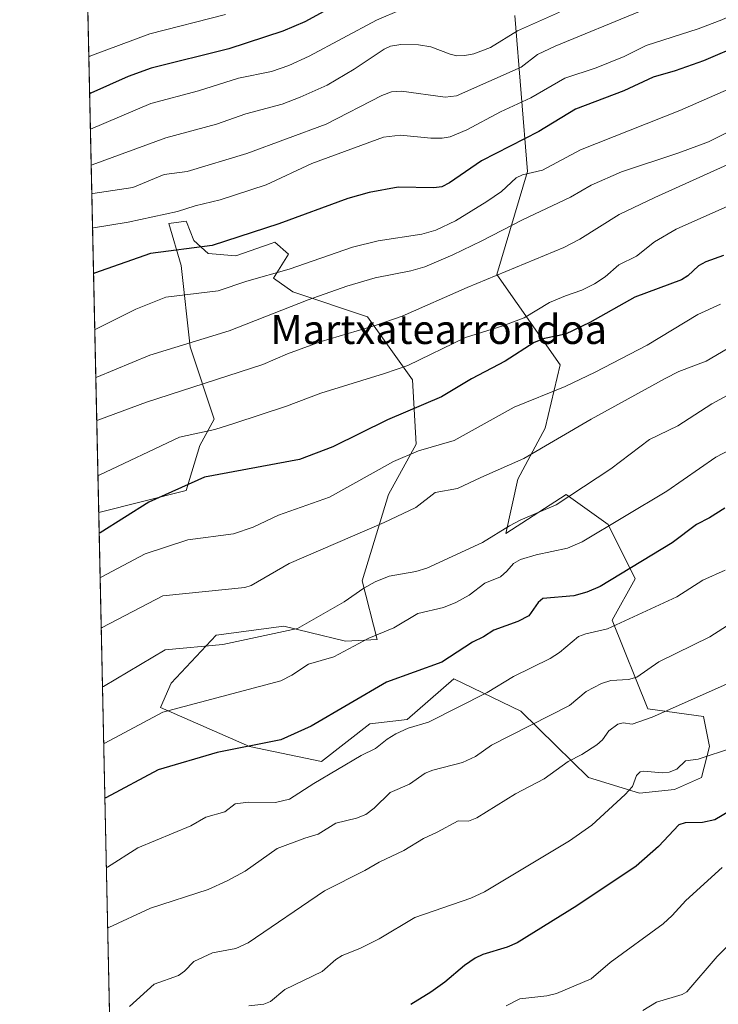
# Model space of a CAD drawing. Units: metres. Extents: x 647835 to 651285, y 4755464 to 4757860.
# Drawn here: x 647835 to 648027, y 4756644 to 4756915 of the extents above; entities that cross this region are included whole.
import ezdxf
from ezdxf.enums import TextEntityAlignment as Align

# ---------------------------------------------------------------- set-up
doc = ezdxf.new("R2010")
doc.units = ezdxf.units.M
doc.header["$MEASUREMENT"] = 0
for name, color, linetype, lineweight in [('Arbolado forestal CxS', 92, 'Continuous', 0), ('Comarca CxS', 21, 'Continuous', 0), ('Comunidad Autónoma CxS', 142, 'Continuous', 0), ('Curva de nivel maestra', 30, 'Continuous', 30), ('Curva de nivel normal', 30, 'Continuous', 0), ('Espacio natural protegido CxS', 121, 'Continuous', 0), ('Municipio CxS', 4, 'Continuous', 0), ('Pastizal CxS', 92, 'Continuous', 0), ('Provincia CxS', 1, 'Continuous', 0), ('Texto cartográfico', 7, 'Continuous', 0)]:
    doc.layers.add(name, color=color, linetype=linetype, lineweight=lineweight)
doc.styles.add('Style-Arial', font='txt')

# ---------------------------------------------------------------- blocks, each defined once
blk = doc.blocks.new('*U6')
at = {"layer": 'Pastizal CxS', "color": 92, "linetype": 'Continuous', "lineweight": 0}
blk.add_polyline3d([(647860.1327000001, 4756624.3683, 1133.533200000005), (647856.7821000004, 4756779.512399999, 1177.049899999998), (647880.8195000002, 4756785.513499999, 1175.875), (647884.5405000001, 4756797.920299999, 1179.220700000005), (647888.4896999998, 4756805.153100001, 1181.472500000003), (647881.8750999998, 4756825.0031, 1190.941200000001), (647879.3954999996, 4756847.334899999, 1199.904899999994), (647876.0888999999, 4756858.914899999, 1205.424499999994), (647880.8207, 4756859.5397, 1204.872300000003), (647880.9153000005, 4756859.293500001, 1204.723199999993), (647882.8876999998, 4756854.163699999, 1202.099600000001), (647886.8362999996, 4756850.6437, 1200.226899999994), (647894.4622999999, 4756850.0275, 1199.179099999994), (647904.1401000004, 4756853.378699999, 1199.000499999995), (647905.2100999998, 4756853.749299999, 1199.013900000005), (647908.9309, 4756850.441299999, 1197.528399999996), (647904.7969000004, 4756843.8245, 1195.551500000002), (647910.1709000003, 4756840.102299999, 1193.111900000004), (647930.6542999997, 4756833.2729, 1187.047399999996), (647943.0547000002, 4756815.903899999, 1179.670100000003), (647943.9842999997, 4756798.243100001, 1172.133600000001), (647936.4402999999, 4756784.474500001, 1168.047300000006), (647929.1838999996, 4756760.6997, 1161.565499999997), (647933.3174999999, 4756744.570900001, 1155.421700000006), (647924.6366999998, 4756744.1569, 1156.772700000001), (647914.7911, 4756746.559900001, 1159.974400000006), (647907.6880999999, 4756748.293299999, 1161.4905), (647889.0865000002, 4756745.811699999, 1162.503500000006), (647876.6845000006, 4756732.579100001, 1158.885200000004), (647873.7915000003, 4756725.962300001, 1157.970100000006), (647898.1799, 4756715.208900001, 1150.984899999996), (647918.0223000003, 4756711.0735, 1147.514299999996), (647931.2503000004, 4756721.4121, 1148.222099999999), (647941.5850999998, 4756722.651900001, 1146.579299999998), (647944.3630999997, 4756725.0723, 1147.119600000005), (647954.3998999996, 4756733.817500001, 1148.3943), (647972.8164999997, 4756724.922300001, 1142.552100000001), (647982.3788999999, 4756715.4663, 1138.002299999993), (647991.3677000003, 4756706.6731, 1133.755499999999), (648005.3865, 4756702.380700001, 1129.856700000004), (648014.9811000006, 4756703.4165, 1129.354600000006), (648022.4210999999, 4756706.724300001, 1129.539399999994), (648024.6741000004, 4756715.206300001, 1131.838099999994), (648023.0203, 4756723.4771, 1134.1109), (648007.7257000003, 4756725.545299999, 1137.253200000006), (647997.8662999999, 4756749.931500001, 1146.753100000002), (648004.2345000004, 4756761.314099999, 1149.615000000005), (647996.7938999999, 4756776.202099999, 1156.254000000001), (647985.2193, 4756784.473300001, 1161.076700000005), (647968.6832999998, 4756773.720699999, 1159.369200000001), (647971.9905000003, 4756788.6085, 1164.171600000001), (647979.4316999996, 4756802.669299999, 1167.208799999993), (647983.5658999998, 4756820.038899999, 1173.049799999994), (647966.2046999997, 4756844.8521, 1185.6826), (647974.6580999997, 4756873.184699999, 1196.095400000006), (647971.1668999996, 4756915.983300001, 1218.271900000007)], dxfattribs=at)

msp = doc.modelspace()

# ---------------------------------------------------------------- linework, layer by layer
at = {"layer": 'Arbolado forestal CxS', "color": 92, "linetype": 'Continuous', "lineweight": 0, "extrusion": (0.00919614756068893, -0.4258253413901605, 0.9047586470987694), "elevation": -2018534.527191868, "flags": 128}
msp.add_lwpolyline([(750409.4836359618, 4290579.808557315), (750409.4836359618, 4290793.490259605)], dxfattribs=at)
at = {"layer": 'Arbolado forestal CxS', "color": 92, "linetype": 'Continuous', "lineweight": 0}
for points in [[(647971.1668999996, 4756915.983300001, 1218.271900000007), (647974.6580999997, 4756873.184699999, 1196.095400000006), (647966.2046999997, 4756844.8521, 1185.6826), (647983.5658999998, 4756820.038899999, 1173.049799999994), (647979.4316999996, 4756802.669299999, 1167.208799999993), (647971.9905000003, 4756788.6085, 1164.171600000001), (647968.6832999998, 4756773.720699999, 1159.369200000001), (647985.2193, 4756784.473300001, 1161.076700000005), (647996.7938999999, 4756776.202099999, 1156.254000000001), (648004.2345000004, 4756761.314099999, 1149.615000000005), (647997.8662999999, 4756749.931500001, 1146.753100000002), (648007.7257000003, 4756725.545299999, 1137.253200000006), (648023.0203, 4756723.4771, 1134.1109), (648024.6741000004, 4756715.206300001, 1131.838099999994), (648022.4210999999, 4756706.724300001, 1129.539399999994), (648014.9811000006, 4756703.4165, 1129.354600000006), (648005.3865, 4756702.380700001, 1129.856700000004), (647991.3677000003, 4756706.6731, 1133.755499999999), (647982.3788999999, 4756715.4663, 1138.002299999993), (647972.8164999997, 4756724.922300001, 1142.552100000001), (647954.3998999996, 4756733.817500001, 1148.3943), (647944.3630999997, 4756725.0723, 1147.119600000005), (647941.5850999998, 4756722.651900001, 1146.579299999998), (647931.2503000004, 4756721.4121, 1148.222099999999), (647918.0223000003, 4756711.0735, 1147.514299999996), (647898.1799, 4756715.208900001, 1150.984899999996), (647873.7915000003, 4756725.962300001, 1157.970100000006), (647876.6845000006, 4756732.579100001, 1158.885200000004), (647889.0865000002, 4756745.811699999, 1162.503500000006), (647907.6880999999, 4756748.293299999, 1161.4905), (647914.7911, 4756746.559900001, 1159.974400000006), (647924.6366999998, 4756744.1569, 1156.772700000001), (647933.3174999999, 4756744.570900001, 1155.421700000006), (647929.1838999996, 4756760.6997, 1161.565499999997), (647936.4402999999, 4756784.474500001, 1168.047300000006), (647943.9842999997, 4756798.243100001, 1172.133600000001), (647943.0547000002, 4756815.903899999, 1179.670100000003), (647930.6542999997, 4756833.2729, 1187.047399999996), (647910.1709000003, 4756840.102299999, 1193.111900000004), (647904.7969000004, 4756843.8245, 1195.551500000002), (647908.9309, 4756850.441299999, 1197.528399999996), (647905.2100999998, 4756853.749299999, 1199.013900000005), (647904.1401000004, 4756853.378699999, 1199.000499999995), (647894.4622999999, 4756850.0275, 1199.179099999994), (647886.8362999996, 4756850.6437, 1200.226899999994), (647882.8876999998, 4756854.163699999, 1202.099600000001), (647880.9153000005, 4756859.293500001, 1204.723199999993), (647880.8207, 4756859.5397, 1204.872300000003), (647876.0888999999, 4756858.914899999, 1205.424499999994), (647879.3954999996, 4756847.334899999, 1199.904899999994), (647881.8750999998, 4756825.0031, 1190.941200000001), (647888.4896999998, 4756805.153100001, 1181.472500000003), (647884.5405000001, 4756797.920299999, 1179.220700000005), (647880.8195000002, 4756785.513499999, 1175.875), (647856.7821000004, 4756779.512399999, 1177.049899999998), (647852.6079000002, 4756972.797700001, 1268.062200000001)], [(647971.1668999996, 4756915.983300001, 1218.271900000007), (647974.6580999997, 4756873.184699999, 1196.095400000006), (647966.2046999997, 4756844.8521, 1185.6826), (647983.5658999998, 4756820.038899999, 1173.049799999994), (647979.4316999996, 4756802.669299999, 1167.208799999993), (647971.9905000003, 4756788.6085, 1164.171600000001), (647968.6832999998, 4756773.720699999, 1159.369200000001), (647985.2193, 4756784.473300001, 1161.076700000005), (647996.7938999999, 4756776.202099999, 1156.254000000001), (648004.2345000004, 4756761.314099999, 1149.615000000005), (647997.8662999999, 4756749.931500001, 1146.753100000002), (648007.7257000003, 4756725.545299999, 1137.253200000006), (648023.0203, 4756723.4771, 1134.1109), (648024.6741000004, 4756715.206300001, 1131.838099999994), (648022.4210999999, 4756706.724300001, 1129.539399999994), (648014.9811000006, 4756703.4165, 1129.354600000006), (648005.3865, 4756702.380700001, 1129.856700000004), (647991.3677000003, 4756706.6731, 1133.755499999999), (647982.3788999999, 4756715.4663, 1138.002299999993), (647972.8164999997, 4756724.922300001, 1142.552100000001), (647954.3998999996, 4756733.817500001, 1148.3943), (647944.3630999997, 4756725.0723, 1147.119600000005), (647941.5850999998, 4756722.651900001, 1146.579299999998), (647931.2503000004, 4756721.4121, 1148.222099999999), (647918.0223000003, 4756711.0735, 1147.514299999996), (647898.1799, 4756715.208900001, 1150.984899999996), (647873.7915000003, 4756725.962300001, 1157.970100000006), (647876.6845000006, 4756732.579100001, 1158.885200000004), (647889.0865000002, 4756745.811699999, 1162.503500000006), (647907.6880999999, 4756748.293299999, 1161.4905), (647914.7911, 4756746.559900001, 1159.974400000006), (647924.6366999998, 4756744.1569, 1156.772700000001), (647933.3174999999, 4756744.570900001, 1155.421700000006), (647929.1838999996, 4756760.6997, 1161.565499999997), (647936.4402999999, 4756784.474500001, 1168.047300000006), (647943.9842999997, 4756798.243100001, 1172.133600000001), (647943.0547000002, 4756815.903899999, 1179.670100000003), (647930.6542999997, 4756833.2729, 1187.047399999996), (647910.1709000003, 4756840.102299999, 1193.111900000004), (647904.7969000004, 4756843.8245, 1195.551500000002), (647908.9309, 4756850.441299999, 1197.528399999996), (647905.2100999998, 4756853.749299999, 1199.013900000005), (647904.1401000004, 4756853.378699999, 1199.000499999995), (647894.4622999999, 4756850.0275, 1199.179099999994), (647886.8362999996, 4756850.6437, 1200.226899999994), (647882.8876999998, 4756854.163699999, 1202.099600000001), (647880.9153000005, 4756859.293500001, 1204.723199999993), (647880.8207, 4756859.5397, 1204.872300000003), (647876.0888999999, 4756858.914899999, 1205.424499999994), (647879.3954999996, 4756847.334899999, 1199.904899999994), (647881.8750999998, 4756825.0031, 1190.941200000001), (647888.4896999998, 4756805.153100001, 1181.472500000003), (647884.5405000001, 4756797.920299999, 1179.220700000005), (647880.8195000002, 4756785.513499999, 1175.875), (647856.7822000004, 4756779.512399999, 1177.049899999998)]]:
    msp.add_polyline3d(points, dxfattribs=at)
at = {"layer": 'Comarca CxS', "color": 21, "linetype": 'Continuous', "lineweight": 0, "flags": 128}
msp.add_lwpolyline([(649148.9960774316, 4755499.564415935), (647885.0200011276, 4755471.979982425), (647865.5383000011, 4756374.067200001), (647835.060001129, 4757785.3399824), (648166.1213763867, 4757792.564414953), (649436.2129515185, 4757820.280396361), (651233.460001154, 4757859.499982403), (651254.9218076143, 4756887.910144039), (651265.6026000006, 4756404.385000001), (651284.5600011525, 4755546.169982425), (650207.1173361489, 4755522.656368431), (650093.355831992, 4755520.173689601), (649301.3020902191, 4755502.888272424), (649240.9179304099, 4755501.570476247)], close=True, dxfattribs=at)
at = {"layer": 'Comunidad Autónoma CxS', "color": 142, "linetype": 'Continuous', "lineweight": 0, "flags": 128}
msp.add_lwpolyline([(649148.9960774316, 4755499.564415935), (647885.0200011276, 4755471.979982425), (647865.5383000011, 4756374.067200001), (647835.060001129, 4757785.3399824), (648166.1213763867, 4757792.564414953), (649436.2129515185, 4757820.280396361), (651233.460001154, 4757859.499982403), (651254.9218076143, 4756887.910144039), (651265.6026000006, 4756404.385000001), (651284.5600011525, 4755546.169982425), (650207.1173361489, 4755522.656368431), (650093.355831992, 4755520.173689601), (649301.3020902191, 4755502.888272424), (649240.9179304099, 4755501.570476247)], close=True, dxfattribs=at)
at = {"layer": 'Curva de nivel maestra', "color": 30, "linetype": 'Continuous', "lineweight": 30, "flags": 128}
for points, elevation in [([(647932.7400000002, 4756924.880100001), (647913.4000000004, 4756914.280099999), (647907.4199999999, 4756911.690099999), (647892.5199999996, 4756906.840100001), (647871.1500000004, 4756901.5701), (647864.8700000001, 4756899.2301), (647854.5899999999, 4756894.6501), (647854.2981000004, 4756894.532500001)], 1225), ([(648055.1200000001, 4756917.3101), (648022.9600000001, 4756903.540100001), (648015.1900000004, 4756900.8201), (648009.1799999997, 4756899.100099999), (648001.0599999997, 4756895.350099999), (647987.8399999999, 4756890.280099999), (647977.7400000002, 4756884.190099999), (647961.9900000002, 4756876.0601), (647953.1900000004, 4756870.040100001), (647951.1200000001, 4756868.9801), (647948.9000000004, 4756868.640100001), (647939.1200000001, 4756868.880100001), (647931.0800000001, 4756867.4301), (647925.2800000003, 4756865.7401), (647906.3200000003, 4756858.8201), (647887.9299999997, 4756852.800100001), (647871.0099999999, 4756850.670100001), (647855.6600000003, 4756845.2401), (647855.3674999997, 4756845.017899999)], 1200), ([(648028.5, 4756850.090100001), (648023.6299999999, 4756848.360099999), (648021.6600000003, 4756847.210100001), (648018.6900000004, 4756844.520099999), (648016.9199999999, 4756843.440099999), (648004.0899999999, 4756838.6801), (647991.7599999999, 4756831.6501), (647985.1100000005, 4756828.460100001), (647979.2699999996, 4756827.290100001), (647976.4500000002, 4756826.1601), (647968.4699999997, 4756821.0601), (647959.25, 4756816.170100001), (647951.0199999996, 4756811.2501), (647936.1600000003, 4756804.9301), (647921.1200000001, 4756797.5101), (647912, 4756794.0801), (647885.8099999997, 4756789.2401), (647870.54, 4756782.350099999), (647857.2000000002, 4756773.920100001), (647856.9047999998, 4756773.833799999)], 1175), ([(648028.8499999996, 4756780.690099999), (648024.6299999999, 4756778.0101), (648021.0300000003, 4756776.200099999), (648014.3399999999, 4756771.130100001), (647994.5599999997, 4756759.140100001), (647990.9299999997, 4756757.590100001), (647987.3499999996, 4756756.630100001), (647978.8700000001, 4756755.870100001), (647977.5499999998, 4756754.7401), (647975, 4756751.120100001), (647971.9299999997, 4756749.530099999), (647965.3399999999, 4756747.1501), (647962.5099999999, 4756745.300100001), (647959.5199999996, 4756743.840100001), (647951.0800000001, 4756738.380100001), (647935.8700000001, 4756732.860099999), (647915.1399999997, 4756720.790100001), (647906.8399999999, 4756717.040100001), (647889.29, 4756713.610099999), (647873.1200000001, 4756708.770099999), (647858.7699999996, 4756701.1501), (647858.4758000001, 4756701.088400001)], 1150), ([(648036.6200000001, 4756701.3101), (648026.0599999997, 4756695.050100001), (648022.7000000002, 4756694.3201), (648017.9800000006, 4756694.280099999), (648016.25, 4756693.690099999), (648010.6399999997, 4756687.800100001), (648004.5300000003, 4756682.370100001), (647988.2000000002, 4756671.4901), (647971.7699999996, 4756661.290100001), (647969.0199999996, 4756660.120100001), (647962.3700000001, 4756658.110099999), (647960.2100000001, 4756657.0701), (647957.2999999998, 4756655.090100001), (647951.8600000005, 4756650.460100001), (647948.0300000003, 4756647.720100001), (647942.5700000003, 4756644.380100001)], 1125)]:
    msp.add_lwpolyline(points, dxfattribs=dict(at, elevation=elevation))
at = {"layer": 'Curva de nivel normal', "color": 30, "linetype": 'Continuous', "lineweight": 0, "flags": 128}
for points, elevation in [([(648039.7100000001, 4756920.279999999), (648028.04, 4756914.850000001), (648021.5, 4756912.380000001), (648007.2599999999, 4756907.75), (648001.1900000004, 4756904.74), (647993.5300000003, 4756901.600000001), (647984.9000000004, 4756898.810000001), (647975.5599999997, 4756893.42), (647967.2199999997, 4756889.57), (647957.9100000003, 4756884.609999999), (647953.3799999999, 4756882.640000001), (647951.1399999997, 4756882.27), (647948.0700000003, 4756882.279999999), (647939.7400000002, 4756883.119999999), (647935.0700000003, 4756882.59), (647915.3600000005, 4756875.350000001), (647902.7800000003, 4756869.539999999), (647890.1299999999, 4756865.359999999), (647883.2999999998, 4756863.699999999), (647878.4000000004, 4756862.15), (647864.8700000001, 4756859.210000001), (647855.3899999997, 4756857.720000001), (647855.0968000004, 4756857.551000001)], 1205), ([(647939.9699999997, 4756917.640000001), (647933.0899999999, 4756914.730000001), (647914.6600000003, 4756904.800000001), (647908.9900000002, 4756902.24), (647904.25, 4756900.640000001), (647895.1900000004, 4756898.779999999), (647884.2300000006, 4756895.32), (647871.1399999997, 4756891.859999999), (647854.5088999998, 4756884.771299999)], 1220), ([(647983.3799999999, 4756916.930000001), (647971.8799999999, 4756911.779999999), (647964.4699999997, 4756907.25), (647959.8899999997, 4756905.5), (647957.4299999997, 4756904.980000001), (647955.2000000002, 4756904.939999999), (647953.3700000001, 4756905.350000001), (647948.0300000003, 4756907.430000001), (647944.6900000004, 4756907.91), (647939.8399999999, 4756908.029999999), (647936.9800000006, 4756907.560000001), (647935.2699999996, 4756906.789999999), (647926.9699999997, 4756901.300000001), (647919.5999999996, 4756896.890000001), (647912.1900000004, 4756893.550000001), (647907.1799999997, 4756891.689999999), (647897.2300000006, 4756888.970000001), (647889.1399999997, 4756886.140000001), (647875.2100000001, 4756882.380000001), (647855.0199999996, 4756875.02), (647854.7224000003, 4756874.889000001)], 1215), ([(648005.3700000001, 4756917.119999999), (647982.2199999997, 4756907.619999999), (647977.3499999996, 4756905.34), (647972.8700000001, 4756901.850000001), (647955.1100000005, 4756893.939999999), (647951.9500000002, 4756893.550000001), (647939.9900000002, 4756895.25), (647937.2199999997, 4756895.08), (647934.6200000001, 4756894.039999999), (647919.3099999997, 4756886.15), (647897.5199999996, 4756878.100000001), (647881.1100000005, 4756873.130000001), (647874.7800000003, 4756872.289999999), (647866.1600000003, 4756868.800000001), (647855.1900000004, 4756867.15), (647854.8892000001, 4756867.165200001)], 1210), ([(648075.79, 4756917.24), (648064.5099999999, 4756910.480000001), (648058.7100000001, 4756907.57), (648046.1399999997, 4756902.92), (648016.5300000003, 4756889.890000001), (647989.2000000002, 4756879.100000001), (647978.7400000002, 4756873.539999999), (647973.2199999997, 4756872.26), (647971.4800000006, 4756871.449999999), (647967.5, 4756867.689999999), (647963.4900000002, 4756864.890000001), (647954.8300000001, 4756859.609999999), (647949.3899999997, 4756857.060000001), (647945.5499999998, 4756855.949999999), (647933.6100000005, 4756854.07), (647926.5599999997, 4756852.34), (647909.1600000003, 4756846.32), (647897.5, 4756843.02), (647889.5899999999, 4756840.42), (647875.2100000001, 4756838.619999999), (647866.9900000002, 4756835.350000001), (647855.9900000002, 4756829.880000001), (647855.6964999996, 4756829.781400001)], 1195), ([(647891.6500000004, 4756916.27), (647870.8700000001, 4756911), (647854.3799999999, 4756904.810000001), (647854.0789999999, 4756904.6788)], 1230), ([(648115.3099999997, 4756915.600000001), (648100.5599999997, 4756913.100000001), (648084.0199999996, 4756908.539999999), (648076.1299999999, 4756905.51), (648065.2100000001, 4756899.67), (648047.9000000004, 4756893.039999999), (648024.4000000004, 4756881.32), (648016.2000000002, 4756878.279999999), (648000.4600000001, 4756873.100000001), (647992.1299999999, 4756869.390000001), (647986.4400000004, 4756866.100000001), (647973.2699999996, 4756859.91), (647962.0599999997, 4756854.100000001), (647954.0599999997, 4756850.24), (647946.4199999999, 4756847.01), (647942.54, 4756845.91), (647932.7599999999, 4756843.970000001), (647924.9699999997, 4756841.689999999), (647914.3200000003, 4756837.939999999), (647892.6699999999, 4756829.390000001), (647870.8700000001, 4756822.74), (647856.2800000003, 4756816.65), (647855.9819, 4756816.565500001)], 1190), ([(648157.7699999996, 4756915.850000001), (648145.4500000002, 4756912.439999999), (648125.8099999997, 4756908.449999999), (648112.2400000002, 4756906.199999999), (648097.2199999997, 4756902.33), (648089.5599999997, 4756899.050000001), (648073.6299999999, 4756893.27), (648049.5899999999, 4756884.01), (648009.5700000003, 4756866), (647999.79, 4756861.33), (647989.0099999999, 4756854.57), (647984.5999999996, 4756852.25), (647958, 4756841.34), (647940.1900000004, 4756833.41), (647932.79, 4756830.83), (647917.8899999997, 4756826.449999999), (647908.6299999999, 4756823.060000001), (647901.8600000005, 4756820.189999999), (647869.9000000004, 4756809.82), (647856.5300000003, 4756804.859999999), (647856.2361000003, 4756804.7982)], 1185), ([(648038.7699999996, 4756867.66), (648015.4800000006, 4756857.34), (648009.4900000002, 4756853.859999999), (648004.5899999999, 4756849.859999999), (647999.7199999997, 4756847.539999999), (647995.9400000004, 4756844.27), (647993.0800000001, 4756842.300000001), (647989.5599999997, 4756840.560000001), (647985.0300000003, 4756838.970000001), (647980.6399999997, 4756837.199999999), (647973.6600000003, 4756832.960000001), (647967.8799999999, 4756830.730000001), (647957.54, 4756827.600000001), (647941.7199999997, 4756819.890000001), (647935.3300000001, 4756817.630000001), (647917.7800000003, 4756812.230000001), (647908.4199999999, 4756808.730000001), (647894.1699999999, 4756803.99), (647888.6799999997, 4756802.300000001), (647878.9900000002, 4756800.15), (647856.8600000005, 4756789.75), (647856.5634000005, 4756789.6435)], 1180), ([(648027.7000000002, 4756836.680000001), (648021.3899999997, 4756833.9), (648007.54, 4756825.5), (647993.2000000002, 4756818.039999999), (647984.9400000004, 4756814.109999999), (647970.9400000004, 4756808.42), (647954.4900000002, 4756799.25), (647944.6699999999, 4756796.42), (647937.8300000001, 4756793.539999999), (647920.2100000001, 4756783.710000001), (647906.2100000001, 4756778.789999999), (647899.2100000001, 4756775.5), (647893.7800000003, 4756773.630000001), (647881.3099999997, 4756771.960000001), (647869.5700000003, 4756768.130000001), (647857.4600000001, 4756761.77), (647857.1677000001, 4756761.658299999)], 1170), ([(648040.4199999999, 4756830.9), (648023.6900000004, 4756821.100000001), (648016.2300000006, 4756818.220000001), (648012.4400000004, 4756816.34), (647992.0999999996, 4756805.140000001), (647973.6500000004, 4756794.359999999), (647961.7699999996, 4756789.119999999), (647955.4000000004, 4756786.119999999), (647949.2100000001, 4756785.01), (647943.9199999999, 4756780.890000001), (647935.2000000002, 4756776.77), (647909.1500000004, 4756765.460000001), (647898.7100000001, 4756759.49), (647896.9199999999, 4756758.939999999), (647874.4199999999, 4756756.600000001), (647857.7599999999, 4756747.9), (647857.4683999997, 4756747.735300001)], 1165), ([(648043.1600000003, 4756819.01), (648025.25, 4756809.380000001), (648015.9299999997, 4756803.279999999), (648008.1600000003, 4756799.57), (647997.4900000002, 4756791.480000001), (647982.4699999997, 4756781.609999999), (647972.5999999996, 4756777.390000001), (647969.7199999997, 4756775.810000001), (647962.25, 4756771.230000001), (647946.9299999997, 4756764.230000001), (647943.8899999997, 4756763.300000001), (647936.6399999997, 4756761.970000001), (647932.7999999998, 4756760.480000001), (647929.5999999996, 4756758.710000001), (647924.2300000006, 4756754.930000001), (647911.4400000004, 4756747.600000001), (647890.8899999997, 4756743.220000001), (647875.0700000003, 4756741.77), (647858.1100000005, 4756731.710000001), (647857.8164999997, 4756731.618000001)], 1160), ([(648034.04, 4756798.720000001), (648026.3499999996, 4756794.680000001), (648012.9299999997, 4756785.32), (647989.6500000004, 4756771.460000001), (647985.6100000005, 4756769.74), (647977.0099999999, 4756767.850000001), (647972.6900000004, 4756766.560000001), (647970.75, 4756765.52), (647968.9100000003, 4756763.380000001), (647967.2100000001, 4756761.800000001), (647962.9100000003, 4756760.050000001), (647958.5499999998, 4756756.789999999), (647954.9600000001, 4756754.789999999), (647951.5499999998, 4756753.439999999), (647944.4400000004, 4756751.789999999), (647937.8499999996, 4756747.82), (647931.04, 4756744.949999999), (647921.4299999997, 4756739.869999999), (647914.4600000001, 4756737.82), (647909.8799999999, 4756734.850000001), (647906.8200000003, 4756733.26), (647874.4199999999, 4756724.609999999), (647858.4400000004, 4756716.16), (647858.1517000003, 4756716.096999999)], 1155), ([(648028.9400000004, 4756763.619999999), (648022.8300000001, 4756760.930000001), (648015.6299999999, 4756756.350000001), (647996.5800000001, 4756747.52), (647990.6900000004, 4756746.210000001), (647988.6100000005, 4756745.430000001), (647983.3700000001, 4756741.050000001), (647980.8600000005, 4756739.390000001), (647970.7800000003, 4756734.430000001), (647963.5, 4756730.01), (647947.3700000001, 4756721.92), (647941.79, 4756720.24), (647938.4500000002, 4756718.730000001), (647936.0499999998, 4756717.27), (647932.8600000005, 4756714.689999999), (647928.9400000004, 4756712.710000001), (647915.9100000003, 4756705.060000001), (647909.2199999997, 4756700.789999999), (647905.3499999996, 4756699.800000001), (647897.9500000002, 4756699.960000001), (647894.3200000003, 4756699.480000001), (647891.4699999997, 4756697.310000001), (647886.2199999997, 4756695.789999999), (647882.1299999999, 4756693.439999999), (647867.5700000003, 4756687.430000001), (647859.1799999997, 4756682.08), (647858.8883999997, 4756681.985900001)], 1145), ([(648032.8600000005, 4756750.57), (648024.7599999999, 4756745.33), (648010.7000000002, 4756738.439999999), (648004.6399999997, 4756734.26), (648002.3700000001, 4756733.58), (647997.54, 4756733.369999999), (647995, 4756732.529999999), (647990.7599999999, 4756730.310000001), (647986.1500000004, 4756726.460000001), (647964.7199999997, 4756715.619999999), (647960.3300000001, 4756712.480000001), (647956.7699999996, 4756710.789999999), (647948.6500000004, 4756708.76), (647946.4600000001, 4756707.939999999), (647942.2000000002, 4756704.9), (647936.9000000004, 4756702.630000001), (647932.4800000006, 4756698.26), (647930.1600000003, 4756696.560000001), (647927.6500000004, 4756695.560000001), (647921.9699999997, 4756694.17), (647917.1299999999, 4756691.180000001), (647913.3899999997, 4756690.07), (647905.7800000003, 4756687.16), (647897, 4756680.939999999), (647892.04, 4756678.279999999), (647886.8799999999, 4756675.980000001), (647871.0099999999, 4756670.789999999), (647859.54, 4756665.52), (647859.2426000005, 4756665.581800001)], 1140), ([(648030.0999999996, 4756732.67), (648008.8799999999, 4756723.24), (648003.3700000001, 4756721.369999999), (648000.9000000004, 4756721.75), (647999.4299999997, 4756721.380000001), (647996.9600000001, 4756719.5), (647995.2400000002, 4756717.039999999), (647993.6900000004, 4756715.720000001), (647989.5800000001, 4756713.029999999), (647985.7599999999, 4756711.060000001), (647979.2400000002, 4756706.34), (647971.2800000003, 4756702.230000001), (647960.6600000003, 4756695.67), (647958.3700000001, 4756694.680000001), (647955.5800000001, 4756694.84), (647949.7800000003, 4756691.699999999), (647946.0599999997, 4756689.92), (647940.6200000001, 4756686.689999999), (647933.8099999997, 4756683.430000001), (647929.9500000002, 4756681.119999999), (647918.8300000001, 4756675.59), (647897.8399999999, 4756661.25), (647894.4299999997, 4756659.779999999), (647888.0199999996, 4756658.560000001), (647882.9500000002, 4756656.140000001), (647880.4000000004, 4756653.470000001), (647878.75, 4756652.310000001), (647871.9900000002, 4756649.970000001), (647865.2100000001, 4756643.789999999)], 1135), ([(648030.9199999999, 4756714.869999999), (648021.5300000003, 4756711.699999999), (648018.0099999999, 4756711.27), (648015.6699999999, 4756708.99), (648013.5899999999, 4756708.130000001), (648011.6699999999, 4756707.949999999), (648006.5899999999, 4756708.49), (648005.5599999997, 4756708.300000001), (648004.5700000003, 4756707.289999999), (648003.4400000004, 4756704.279999999), (648001.4299999997, 4756702), (647992.2599999999, 4756693.640000001), (647986.1900000004, 4756689.32), (647962.7999999998, 4756675.310000001), (647959.04, 4756673.600000001), (647943.6799999997, 4756668.230000001), (647933.8899999997, 4756662.4), (647928.5700000003, 4756659.779999999), (647923.6900000004, 4756657.850000001), (647921.9400000004, 4756656.710000001), (647918.2300000006, 4756653.430000001), (647907.9100000003, 4756648.5), (647903.9699999997, 4756645.140000001), (647902.1399999997, 4756644.49), (647898.0800000001, 4756644.029999999)], 1130), ([(648028.1600000003, 4756681.949999999), (648018.1399999997, 4756672.939999999), (648014.4199999999, 4756668.810000001), (648011.8799999999, 4756666.539999999), (647997.3300000001, 4756655.9), (647992.0899999999, 4756651.369999999), (647982.6200000001, 4756647.380000001), (647979.9400000004, 4756646.74), (647972.4699999997, 4756645.880000001), (647968.7400000002, 4756643.949999999)], 1120), ([(648029.5300000003, 4756660.25), (648026.79, 4756657.5), (648018.4400000004, 4756647.869999999), (648017.1299999999, 4756647.130000001), (648010.0999999996, 4756644.970000001), (648006.3200000003, 4756642.710000001)], 1115)]:
    msp.add_lwpolyline(points, dxfattribs=dict(at, elevation=elevation))
at = {"layer": 'Espacio natural protegido CxS', "color": 121, "linetype": 'Continuous', "lineweight": 0, "flags": 128}
msp.add_lwpolyline([(647865.5383000011, 4756374.067200001), (647835.060001129, 4757785.3399824), (648166.1213763867, 4757792.564414953), (649436.2129515185, 4757820.280396361), (651233.460001154, 4757859.499982403)], dxfattribs=at)
msp.add_lwpolyline([(647865.5383000011, 4756374.067200001), (647835.060001129, 4757785.3399824), (648166.1213763867, 4757792.564414953), (649436.2129515185, 4757820.280396361), (651233.460001154, 4757859.499982403)], dxfattribs=at)
at = {"layer": 'Municipio CxS', "color": 4, "linetype": 'Continuous', "lineweight": 0, "flags": 128}
msp.add_lwpolyline([(647865.5383000011, 4756374.067200001), (647835.060001129, 4757785.3399824)], dxfattribs=at)
at = {"layer": 'Pastizal CxS', "color": 92, "linetype": 'Continuous', "lineweight": 0, "extrusion": (0.005829793090052912, -0.2699469987273403, 0.9628575343168005), "elevation": -1279168.15069326, "flags": 128}
msp.add_lwpolyline([(750409.5330691818, 4565721.606969318), (750409.533069182, 4565882.773257227)], dxfattribs=at)
at = {"layer": 'Pastizal CxS', "color": 92, "linetype": 'Continuous', "lineweight": 0}
msp.add_polyline3d([(647971.1668999996, 4756915.983300001, 1218.271900000007), (647974.6580999997, 4756873.184699999, 1196.095400000006), (647966.2046999997, 4756844.8521, 1185.6826), (647983.5658999998, 4756820.038899999, 1173.049799999994), (647979.4316999996, 4756802.669299999, 1167.208799999993), (647971.9905000003, 4756788.6085, 1164.171600000001), (647968.6832999998, 4756773.720699999, 1159.369200000001), (647985.2193, 4756784.473300001, 1161.076700000005), (647996.7938999999, 4756776.202099999, 1156.254000000001), (648004.2345000004, 4756761.314099999, 1149.615000000005), (647997.8662999999, 4756749.931500001, 1146.753100000002), (648007.7257000003, 4756725.545299999, 1137.253200000006), (648023.0203, 4756723.4771, 1134.1109), (648024.6741000004, 4756715.206300001, 1131.838099999994), (648022.4210999999, 4756706.724300001, 1129.539399999994), (648014.9811000006, 4756703.4165, 1129.354600000006), (648005.3865, 4756702.380700001, 1129.856700000004), (647991.3677000003, 4756706.6731, 1133.755499999999), (647982.3788999999, 4756715.4663, 1138.002299999993), (647972.8164999997, 4756724.922300001, 1142.552100000001), (647954.3998999996, 4756733.817500001, 1148.3943), (647944.3630999997, 4756725.0723, 1147.119600000005), (647941.5850999998, 4756722.651900001, 1146.579299999998), (647931.2503000004, 4756721.4121, 1148.222099999999), (647918.0223000003, 4756711.0735, 1147.514299999996), (647898.1799, 4756715.208900001, 1150.984899999996), (647873.7915000003, 4756725.962300001, 1157.970100000006), (647876.6845000006, 4756732.579100001, 1158.885200000004), (647889.0865000002, 4756745.811699999, 1162.503500000006), (647907.6880999999, 4756748.293299999, 1161.4905), (647914.7911, 4756746.559900001, 1159.974400000006), (647924.6366999998, 4756744.1569, 1156.772700000001), (647933.3174999999, 4756744.570900001, 1155.421700000006), (647929.1838999996, 4756760.6997, 1161.565499999997), (647936.4402999999, 4756784.474500001, 1168.047300000006), (647943.9842999997, 4756798.243100001, 1172.133600000001), (647943.0547000002, 4756815.903899999, 1179.670100000003), (647930.6542999997, 4756833.2729, 1187.047399999996), (647910.1709000003, 4756840.102299999, 1193.111900000004), (647904.7969000004, 4756843.8245, 1195.551500000002), (647908.9309, 4756850.441299999, 1197.528399999996), (647905.2100999998, 4756853.749299999, 1199.013900000005), (647904.1401000004, 4756853.378699999, 1199.000499999995), (647894.4622999999, 4756850.0275, 1199.179099999994), (647886.8362999996, 4756850.6437, 1200.226899999994), (647882.8876999998, 4756854.163699999, 1202.099600000001), (647880.9153000005, 4756859.293500001, 1204.723199999993), (647880.8207, 4756859.5397, 1204.872300000003), (647876.0888999999, 4756858.914899999, 1205.424499999994), (647879.3954999996, 4756847.334899999, 1199.904899999994), (647881.8750999998, 4756825.0031, 1190.941200000001), (647888.4896999998, 4756805.153100001, 1181.472500000003), (647884.5405000001, 4756797.920299999, 1179.220700000005), (647880.8195000002, 4756785.513499999, 1175.875), (647856.7822000004, 4756779.512399999, 1177.049899999998)], dxfattribs=at)
at = {"layer": 'Provincia CxS', "color": 1, "linetype": 'Continuous', "lineweight": 0, "flags": 128}
msp.add_lwpolyline([(649148.9960774316, 4755499.564415935), (647885.0200011276, 4755471.979982425), (647865.5383000011, 4756374.067200001), (647835.060001129, 4757785.3399824), (648166.1213763867, 4757792.564414953), (649436.2129515185, 4757820.280396361), (651233.460001154, 4757859.499982403), (651254.9218076143, 4756887.910144039), (651265.6026000006, 4756404.385000001), (651284.5600011525, 4755546.169982425), (650207.1173361489, 4755522.656368431), (650093.355831992, 4755520.173689601), (649301.3020902191, 4755502.888272424), (649240.9179304099, 4755501.570476247)], close=True, dxfattribs=at)

# ---------------------------------------------------------------- block references
at = {"layer": 'Pastizal CxS', "color": 92, "linetype": 'Continuous', "lineweight": 0}
msp.add_blockref('*U6', (0, 0), dxfattribs=at)

# ---------------------------------------------------------------- texts
at = {"layer": 'Texto cartográfico', "color": 7, "linetype": 'Continuous', "lineweight": 0, "style": 'Style-Arial'}
msp.add_text('Martxatearrondoa', height=8, dxfattribs=at).set_placement((647950.2250121952, 4756829.780149999), align=Align.MIDDLE_CENTER)

doc.saveas('drawing.dxf')
